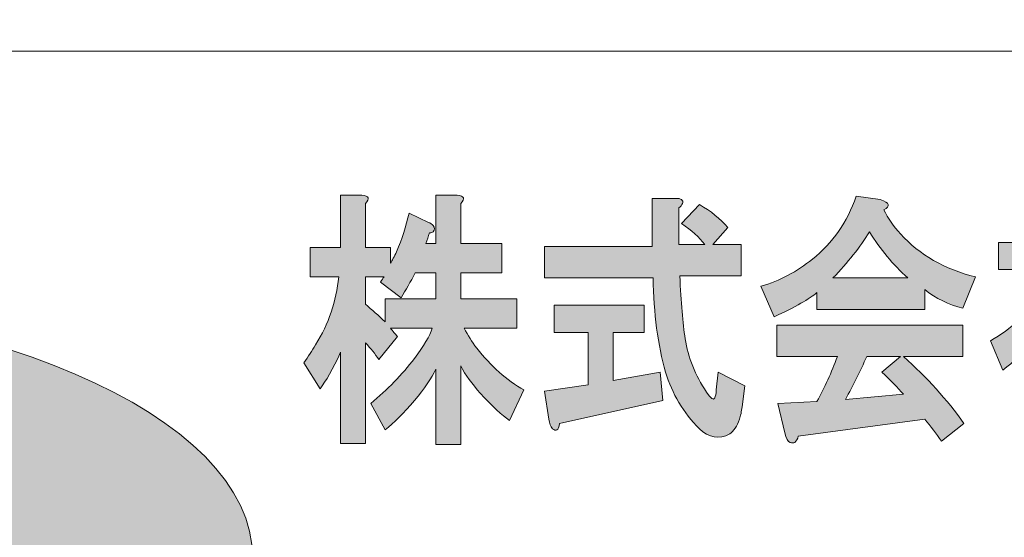
# Model space of a CAD drawing. Units: inches. Extents: x -43 to 253, y 43 to 253.
# Drawn here: x -20 to -4, y 60 to 68 of the extents above; entities that cross this region are included whole.
import ezdxf

# ---------------------------------------------------------------- set-up
doc = ezdxf.new("R2010")
doc.units = ezdxf.units.IN
doc.header["$MEASUREMENT"] = 0
doc.layers.add('儗僀儎乕 1', color=7, linetype='Continuous')

# ---------------------------------------------------------------- blocks, each defined once
blk = doc.blocks.new('block 8')
at = {"layer": '儗僀儎乕 1'}
h = blk.add_hatch(color=7, dxfattribs=at)
h.dxf.hatch_style = 2
edge = h.paths.add_edge_path()
edge.add_spline(control_points=[(-14.214, 65.275), (-14.214, 65.275), (-14.214, 64.581), (-14.214, 64.581), (-14.214, 64.581), (-13.82, 64.581), (-13.82, 64.581), (-13.82, 64.581), (-13.82, 64.333), (-13.82, 64.333), (-13.792, 64.377), (-13.759, 64.437), (-13.722, 64.515), (-13.637, 64.713), (-13.572, 64.917), (-13.525, 65.126), (-13.525, 65.126), (-13.216, 64.978), (-13.216, 64.978), (-13.188, 64.967), (-13.164, 64.95), (-13.145, 64.928), (-13.117, 64.895), (-13.117, 64.862), (-13.145, 64.829), (-13.155, 64.818), (-13.174, 64.812), (-13.202, 64.812), (-13.221, 64.757), (-13.239, 64.702), (-13.258, 64.647), (-13.258, 64.647), (-13.103, 64.647), (-13.103, 64.647), (-13.103, 64.647), (-13.103, 65.408), (-13.103, 65.408), (-13.103, 65.408), (-12.766, 65.408), (-12.766, 65.408), (-12.653, 65.397), (-12.635, 65.352), (-12.71, 65.275), (-12.71, 65.275), (-12.71, 64.647), (-12.71, 64.647), (-12.71, 64.647), (-12.063, 64.647), (-12.063, 64.647), (-12.063, 64.647), (-12.063, 64.184), (-12.063, 64.184), (-12.063, 64.184), (-12.71, 64.184), (-12.71, 64.184), (-12.71, 64.184), (-12.71, 63.77), (-12.71, 63.77), (-12.71, 63.77), (-11.824, 63.77), (-11.824, 63.77), (-11.824, 63.77), (-11.824, 63.307), (-11.824, 63.307), (-11.824, 63.307), (-12.653, 63.307), (-12.653, 63.307), (-12.597, 63.197), (-12.532, 63.092), (-12.457, 62.993), (-12.232, 62.707), (-11.984, 62.486), (-11.712, 62.332), (-11.712, 62.332), (-11.937, 61.852), (-11.937, 61.852), (-12.059, 61.929), (-12.213, 62.073), (-12.401, 62.282), (-12.532, 62.425), (-12.635, 62.569), (-12.71, 62.712), (-12.71, 62.712), (-12.71, 61.472), (-12.71, 61.472), (-12.71, 61.472), (-13.103, 61.472), (-13.103, 61.472), (-13.103, 61.472), (-13.103, 62.662), (-13.103, 62.662), (-13.169, 62.519), (-13.281, 62.354), (-13.441, 62.166), (-13.609, 61.968), (-13.764, 61.814), (-13.904, 61.703), (-13.904, 61.703), (-14.129, 62.117), (-14.129, 62.117), (-13.867, 62.337), (-13.637, 62.574), (-13.441, 62.828), (-13.291, 63.026), (-13.197, 63.186), (-13.16, 63.307), (-13.16, 63.307), (-13.82, 63.307), (-13.82, 63.307), (-13.783, 63.263), (-13.745, 63.219), (-13.708, 63.175), (-13.708, 63.175), (-14.003, 62.811), (-14.003, 62.811), (-14.059, 62.9), (-14.129, 62.988), (-14.214, 63.076), (-14.214, 63.076), (-14.214, 61.488), (-14.214, 61.488), (-14.214, 61.488), (-14.607, 61.488), (-14.607, 61.488), (-14.607, 61.488), (-14.607, 62.927), (-14.607, 62.927), (-14.729, 62.662), (-14.837, 62.47), (-14.931, 62.348), (-14.931, 62.348), (-15.184, 62.762), (-15.184, 62.762), (-15.118, 62.861), (-15.057, 62.955), (-15.001, 63.043), (-14.795, 63.374), (-14.673, 63.732), (-14.635, 64.118), (-14.635, 64.118), (-15.085, 64.118), (-15.085, 64.118), (-15.085, 64.118), (-15.085, 64.581), (-15.085, 64.581), (-15.085, 64.581), (-14.607, 64.581), (-14.607, 64.581), (-14.607, 64.581), (-14.607, 65.408), (-14.607, 65.408), (-14.607, 65.408), (-14.27, 65.408), (-14.27, 65.408), (-14.158, 65.397), (-14.139, 65.352), (-14.214, 65.275)], knot_values=[0, 0, 0, 0, 1, 1, 1, 2, 2, 2, 3, 3, 3, 4, 4, 4, 5, 5, 5, 6, 6, 6, 7, 7, 7, 8, 8, 8, 9, 9, 9, 10, 10, 10, 11, 11, 11, 12, 12, 12, 13, 13, 13, 14, 14, 14, 15, 15, 15, 16, 16, 16, 17, 17, 17, 18, 18, 18, 19, 19, 19, 20, 20, 20, 21, 21, 21, 22, 22, 22, 23, 23, 23, 24, 24, 24, 25, 25, 25, 26, 26, 26, 27, 27, 27, 28, 28, 28, 29, 29, 29, 30, 30, 30, 31, 31, 31, 32, 32, 32, 33, 33, 33, 34, 34, 34, 35, 35, 35, 36, 36, 36, 37, 37, 37, 38, 38, 38, 39, 39, 39, 40, 40, 40, 41, 41, 41, 42, 42, 42, 43, 43, 43, 44, 44, 44, 45, 45, 45, 46, 46, 46, 47, 47, 47, 48, 48, 48, 49, 49, 49, 50, 50, 50, 51, 51, 51, 52, 52, 52, 52], degree=3, periodic=1)
edge = h.paths.add_edge_path()
edge.add_spline(control_points=[(-13.427, 64.184), (-13.502, 64.041), (-13.576, 63.908), (-13.652, 63.787), (-13.652, 63.787), (-13.975, 64.035), (-13.975, 64.035), (-13.956, 64.068), (-13.937, 64.096), (-13.919, 64.118), (-13.919, 64.118), (-14.214, 64.118), (-14.214, 64.118), (-14.214, 64.118), (-14.214, 63.688), (-14.214, 63.688), (-14.111, 63.6), (-14.008, 63.506), (-13.904, 63.407), (-13.904, 63.407), (-13.904, 63.77), (-13.904, 63.77), (-13.904, 63.77), (-13.103, 63.77), (-13.103, 63.77), (-13.103, 63.77), (-13.103, 64.184), (-13.103, 64.184), (-13.103, 64.184), (-13.427, 64.184), (-13.427, 64.184)], knot_values=[0, 0, 0, 0, 1, 1, 1, 2, 2, 2, 3, 3, 3, 4, 4, 4, 5, 5, 5, 6, 6, 6, 7, 7, 7, 8, 8, 8, 9, 9, 9, 10, 10, 10, 10], degree=3, periodic=1)
h = blk.add_hatch(color=7, dxfattribs=at)
h.dxf.hatch_style = 2
edge = h.paths.add_edge_path()
edge.add_spline(control_points=[(-9.208, 65.275), (-9.218, 65.253), (-9.236, 65.231), (-9.264, 65.209), (-9.264, 65.209), (-9.264, 64.63), (-9.264, 64.63), (-9.264, 64.63), (-8.857, 64.63), (-8.857, 64.63), (-8.941, 64.741), (-9.063, 64.851), (-9.222, 64.961), (-9.222, 64.961), (-8.941, 65.259), (-8.941, 65.259), (-8.763, 65.16), (-8.613, 65.038), (-8.491, 64.895), (-8.491, 64.895), (-8.73, 64.63), (-8.73, 64.63), (-8.73, 64.63), (-8.28, 64.63), (-8.28, 64.63), (-8.28, 64.63), (-8.28, 64.134), (-8.28, 64.134), (-8.28, 64.134), (-9.25, 64.134), (-9.25, 64.134), (-9.232, 63.715), (-9.204, 63.385), (-9.166, 63.142), (-9.119, 62.844), (-9.007, 62.563), (-8.829, 62.299), (-8.791, 62.244), (-8.763, 62.211), (-8.744, 62.199), (-8.707, 62.166), (-8.683, 62.211), (-8.674, 62.332), (-8.674, 62.332), (-8.646, 62.613), (-8.646, 62.613), (-8.646, 62.613), (-8.224, 62.398), (-8.224, 62.398), (-8.224, 62.398), (-8.266, 62.067), (-8.266, 62.067), (-8.276, 61.99), (-8.29, 61.924), (-8.309, 61.869), (-8.346, 61.759), (-8.398, 61.681), (-8.463, 61.637), (-8.632, 61.549), (-8.791, 61.577), (-8.941, 61.72), (-9.194, 61.973), (-9.372, 62.271), (-9.475, 62.613), (-9.597, 63.043), (-9.663, 63.539), (-9.672, 64.101), (-9.672, 64.101), (-11.387, 64.101), (-11.387, 64.101), (-11.387, 64.101), (-11.387, 64.597), (-11.387, 64.597), (-11.387, 64.597), (-9.686, 64.597), (-9.686, 64.597), (-9.686, 64.597), (-9.686, 65.358), (-9.686, 65.358), (-9.686, 65.358), (-9.321, 65.358), (-9.321, 65.358), (-9.227, 65.358), (-9.189, 65.33), (-9.208, 65.275)], knot_values=[0, 0, 0, 0, 1, 1, 1, 2, 2, 2, 3, 3, 3, 4, 4, 4, 5, 5, 5, 6, 6, 6, 7, 7, 7, 8, 8, 8, 9, 9, 9, 10, 10, 10, 11, 11, 11, 12, 12, 12, 13, 13, 13, 14, 14, 14, 15, 15, 15, 16, 16, 16, 17, 17, 17, 18, 18, 18, 19, 19, 19, 20, 20, 20, 21, 21, 21, 22, 22, 22, 23, 23, 23, 24, 24, 24, 25, 25, 25, 26, 26, 26, 27, 27, 27, 28, 28, 28, 28], degree=3, periodic=1)
edge = h.paths.add_edge_path()
edge.add_spline(control_points=[(-9.812, 63.241), (-9.812, 63.241), (-10.304, 63.241), (-10.304, 63.241), (-10.304, 63.241), (-10.304, 62.481), (-10.304, 62.481), (-10.304, 62.481), (-9.559, 62.613), (-9.559, 62.613), (-9.559, 62.613), (-9.517, 62.166), (-9.517, 62.166), (-9.517, 62.166), (-11.148, 61.803), (-11.148, 61.803), (-11.157, 61.747), (-11.171, 61.714), (-11.19, 61.703), (-11.209, 61.692), (-11.232, 61.698), (-11.26, 61.72), (-11.288, 61.753), (-11.307, 61.803), (-11.316, 61.869), (-11.316, 61.869), (-11.387, 62.315), (-11.387, 62.315), (-11.387, 62.315), (-10.698, 62.414), (-10.698, 62.414), (-10.698, 62.414), (-10.698, 63.241), (-10.698, 63.241), (-10.698, 63.241), (-11.232, 63.241), (-11.232, 63.241), (-11.232, 63.241), (-11.232, 63.671), (-11.232, 63.671), (-11.232, 63.671), (-9.812, 63.671), (-9.812, 63.671), (-9.812, 63.671), (-9.812, 63.241), (-9.812, 63.241)], knot_values=[0, 0, 0, 0, 1, 1, 1, 2, 2, 2, 3, 3, 3, 4, 4, 4, 5, 5, 5, 6, 6, 6, 7, 7, 7, 8, 8, 8, 9, 9, 9, 10, 10, 10, 11, 11, 11, 12, 12, 12, 13, 13, 13, 14, 14, 14, 15, 15, 15, 15], degree=3, periodic=1)
h = blk.add_hatch(color=7, dxfattribs=at)
h.dxf.hatch_style = 2
edge = h.paths.add_edge_path()
edge.add_spline(control_points=[(-6.031, 65.176), (-5.965, 65.044), (-5.876, 64.917), (-5.764, 64.796), (-5.464, 64.465), (-5.07, 64.239), (-4.583, 64.118), (-4.583, 64.118), (-4.78, 63.622), (-4.78, 63.622), (-5.005, 63.677), (-5.206, 63.776), (-5.384, 63.919), (-5.384, 63.919), (-5.384, 63.605), (-5.384, 63.605), (-5.384, 63.605), (-7.085, 63.605), (-7.085, 63.605), (-7.085, 63.605), (-7.085, 63.87), (-7.085, 63.87), (-7.197, 63.77), (-7.422, 63.644), (-7.76, 63.489), (-7.76, 63.489), (-7.97, 63.969), (-7.97, 63.969), (-7.671, 64.057), (-7.399, 64.2), (-7.155, 64.399), (-6.837, 64.652), (-6.607, 64.983), (-6.466, 65.391), (-6.466, 65.391), (-6.087, 65.341), (-6.087, 65.341), (-5.937, 65.286), (-5.918, 65.231), (-6.031, 65.176)], knot_values=[0, 0, 0, 0, 1, 1, 1, 2, 2, 2, 3, 3, 3, 4, 4, 4, 5, 5, 5, 6, 6, 6, 7, 7, 7, 8, 8, 8, 9, 9, 9, 10, 10, 10, 11, 11, 11, 12, 12, 12, 13, 13, 13, 13], degree=3, periodic=1)
edge = h.paths.add_edge_path()
edge.add_spline(control_points=[(-4.78, 62.861), (-4.78, 62.861), (-5.721, 62.861), (-5.721, 62.861), (-5.347, 62.53), (-5.028, 62.177), (-4.766, 61.803), (-4.766, 61.803), (-5.117, 61.521), (-5.117, 61.521), (-5.201, 61.643), (-5.29, 61.759), (-5.384, 61.869), (-5.384, 61.869), (-7.38, 61.604), (-7.38, 61.604), (-7.389, 61.56), (-7.408, 61.527), (-7.436, 61.505), (-7.455, 61.494), (-7.478, 61.494), (-7.507, 61.505), (-7.544, 61.516), (-7.572, 61.566), (-7.591, 61.654), (-7.591, 61.654), (-7.703, 62.117), (-7.703, 62.117), (-7.703, 62.117), (-7.085, 62.15), (-7.085, 62.15), (-6.963, 62.37), (-6.855, 62.607), (-6.762, 62.861), (-6.762, 62.861), (-7.717, 62.861), (-7.717, 62.861), (-7.717, 62.861), (-7.717, 63.357), (-7.717, 63.357), (-7.717, 63.357), (-4.78, 63.357), (-4.78, 63.357), (-4.78, 63.357), (-4.78, 62.861), (-4.78, 62.861)], knot_values=[0, 0, 0, 0, 1, 1, 1, 2, 2, 2, 3, 3, 3, 4, 4, 4, 5, 5, 5, 6, 6, 6, 7, 7, 7, 8, 8, 8, 9, 9, 9, 10, 10, 10, 11, 11, 11, 12, 12, 12, 13, 13, 13, 14, 14, 14, 15, 15, 15, 15], degree=3, periodic=1)
edge = h.paths.add_edge_path()
edge.add_spline(control_points=[(-6.832, 64.101), (-6.832, 64.101), (-5.651, 64.101), (-5.651, 64.101), (-5.885, 64.311), (-6.087, 64.553), (-6.256, 64.829), (-6.405, 64.586), (-6.598, 64.344), (-6.832, 64.101)], knot_values=[0, 0, 0, 0, 1, 1, 1, 2, 2, 2, 3, 3, 3, 3], degree=3, periodic=1)
edge = h.paths.add_edge_path()
edge.add_spline(control_points=[(-6.298, 62.861), (-6.401, 62.629), (-6.513, 62.403), (-6.635, 62.183), (-6.635, 62.183), (-5.721, 62.266), (-5.721, 62.266), (-5.806, 62.365), (-5.918, 62.481), (-6.059, 62.613), (-6.059, 62.613), (-5.764, 62.861), (-5.764, 62.861), (-5.764, 62.861), (-6.298, 62.861), (-6.298, 62.861)], knot_values=[0, 0, 0, 0, 1, 1, 1, 2, 2, 2, 3, 3, 3, 4, 4, 4, 5, 5, 5, 5], degree=3, periodic=1)
h = blk.add_hatch(color=7, dxfattribs=at)
h.dxf.hatch_style = 2
edge = h.paths.add_edge_path()
edge.add_spline(control_points=[(-3.346, 65.242), (-3.346, 65.242), (-3.346, 64.663), (-3.346, 64.663), (-3.346, 64.663), (-3.079, 64.663), (-3.079, 64.663), (-3.079, 64.663), (-3.023, 64.73), (-3.023, 64.73), (-3.023, 64.73), (-2.784, 64.448), (-2.784, 64.448), (-2.709, 64.36), (-2.719, 64.322), (-2.812, 64.333), (-2.915, 64.068), (-3.065, 63.809), (-3.262, 63.555), (-3.065, 63.445), (-2.869, 63.318), (-2.672, 63.175), (-2.672, 63.175), (-2.883, 62.745), (-2.883, 62.745), (-3.042, 62.9), (-3.178, 63.01), (-3.29, 63.076), (-3.29, 63.076), (-3.29, 61.505), (-3.29, 61.505), (-3.29, 61.505), (-3.684, 61.505), (-3.684, 61.505), (-3.684, 61.505), (-3.684, 63.043), (-3.684, 63.043), (-3.824, 62.911), (-3.979, 62.778), (-4.148, 62.646), (-4.148, 62.646), (-4.344, 63.109), (-4.344, 63.109), (-4.185, 63.197), (-4.035, 63.307), (-3.895, 63.44), (-3.595, 63.726), (-3.398, 63.991), (-3.304, 64.233), (-3.304, 64.233), (-4.218, 64.233), (-4.218, 64.233), (-4.218, 64.233), (-4.218, 64.663), (-4.218, 64.663), (-4.218, 64.663), (-3.74, 64.663), (-3.74, 64.663), (-3.74, 64.663), (-3.74, 65.374), (-3.74, 65.374), (-3.74, 65.374), (-3.403, 65.374), (-3.403, 65.374), (-3.29, 65.363), (-3.271, 65.319), (-3.346, 65.242)], knot_values=[0, 0, 0, 0, 1, 1, 1, 2, 2, 2, 3, 3, 3, 4, 4, 4, 5, 5, 5, 6, 6, 6, 7, 7, 7, 8, 8, 8, 9, 9, 9, 10, 10, 10, 11, 11, 11, 12, 12, 12, 13, 13, 13, 14, 14, 14, 15, 15, 15, 16, 16, 16, 17, 17, 17, 18, 18, 18, 19, 19, 19, 20, 20, 20, 21, 21, 21, 22, 22, 22, 22], degree=3, periodic=1)
edge = h.paths.add_edge_path()
edge.add_spline(control_points=[(-1.702, 65.193), (-1.711, 65.171), (-1.73, 65.148), (-1.758, 65.126), (-1.758, 65.126), (-1.758, 64.267), (-1.758, 64.267), (-1.758, 64.267), (-1.182, 64.267), (-1.182, 64.267), (-1.182, 64.267), (-1.182, 63.77), (-1.182, 63.77), (-1.182, 63.77), (-1.758, 63.77), (-1.758, 63.77), (-1.758, 63.77), (-1.758, 62.183), (-1.758, 62.183), (-1.758, 62.183), (-1.013, 62.183), (-1.013, 62.183), (-1.013, 62.183), (-1.013, 61.687), (-1.013, 61.687), (-1.013, 61.687), (-2.981, 61.687), (-2.981, 61.687), (-2.981, 61.687), (-2.981, 62.183), (-2.981, 62.183), (-2.981, 62.183), (-2.208, 62.183), (-2.208, 62.183), (-2.208, 62.183), (-2.208, 63.77), (-2.208, 63.77), (-2.208, 63.77), (-2.756, 63.77), (-2.756, 63.77), (-2.756, 63.77), (-2.756, 64.267), (-2.756, 64.267), (-2.756, 64.267), (-2.208, 64.267), (-2.208, 64.267), (-2.208, 64.267), (-2.208, 65.275), (-2.208, 65.275), (-2.208, 65.275), (-1.814, 65.275), (-1.814, 65.275), (-1.721, 65.275), (-1.683, 65.248), (-1.702, 65.193)], knot_values=[0, 0, 0, 0, 1, 1, 1, 2, 2, 2, 3, 3, 3, 4, 4, 4, 5, 5, 5, 6, 6, 6, 7, 7, 7, 8, 8, 8, 9, 9, 9, 10, 10, 10, 11, 11, 11, 12, 12, 12, 13, 13, 13, 14, 14, 14, 15, 15, 15, 16, 16, 16, 17, 17, 17, 18, 18, 18, 18], degree=3, periodic=1)
at = {"layer": '儗僀儎乕 1', "lineweight": 0}
for points, knots in [([(-14.214, 65.275), (-14.214, 65.275), (-14.214, 64.581), (-14.214, 64.581), (-14.214, 64.581), (-13.82, 64.581), (-13.82, 64.581), (-13.82, 64.581), (-13.82, 64.333), (-13.82, 64.333), (-13.792, 64.377), (-13.759, 64.437), (-13.722, 64.515), (-13.637, 64.713), (-13.572, 64.917), (-13.525, 65.126), (-13.525, 65.126), (-13.216, 64.978), (-13.216, 64.978), (-13.188, 64.967), (-13.164, 64.95), (-13.145, 64.928), (-13.117, 64.895), (-13.117, 64.862), (-13.145, 64.829), (-13.155, 64.818), (-13.174, 64.812), (-13.202, 64.812), (-13.221, 64.757), (-13.239, 64.702), (-13.258, 64.647), (-13.258, 64.647), (-13.103, 64.647), (-13.103, 64.647), (-13.103, 64.647), (-13.103, 65.408), (-13.103, 65.408), (-13.103, 65.408), (-12.766, 65.408), (-12.766, 65.408), (-12.653, 65.397), (-12.635, 65.352), (-12.71, 65.275), (-12.71, 65.275), (-12.71, 64.647), (-12.71, 64.647), (-12.71, 64.647), (-12.063, 64.647), (-12.063, 64.647), (-12.063, 64.647), (-12.063, 64.184), (-12.063, 64.184), (-12.063, 64.184), (-12.71, 64.184), (-12.71, 64.184), (-12.71, 64.184), (-12.71, 63.77), (-12.71, 63.77), (-12.71, 63.77), (-11.824, 63.77), (-11.824, 63.77), (-11.824, 63.77), (-11.824, 63.307), (-11.824, 63.307), (-11.824, 63.307), (-12.653, 63.307), (-12.653, 63.307), (-12.597, 63.197), (-12.532, 63.092), (-12.457, 62.993), (-12.232, 62.707), (-11.984, 62.486), (-11.712, 62.332), (-11.712, 62.332), (-11.937, 61.852), (-11.937, 61.852), (-12.059, 61.929), (-12.213, 62.073), (-12.401, 62.282), (-12.532, 62.425), (-12.635, 62.569), (-12.71, 62.712), (-12.71, 62.712), (-12.71, 61.472), (-12.71, 61.472), (-12.71, 61.472), (-13.103, 61.472), (-13.103, 61.472), (-13.103, 61.472), (-13.103, 62.662), (-13.103, 62.662), (-13.169, 62.519), (-13.281, 62.354), (-13.441, 62.166), (-13.609, 61.968), (-13.764, 61.814), (-13.904, 61.703), (-13.904, 61.703), (-14.129, 62.117), (-14.129, 62.117), (-13.867, 62.337), (-13.637, 62.574), (-13.441, 62.828), (-13.291, 63.026), (-13.197, 63.186), (-13.16, 63.307), (-13.16, 63.307), (-13.82, 63.307), (-13.82, 63.307), (-13.783, 63.263), (-13.745, 63.219), (-13.708, 63.175), (-13.708, 63.175), (-14.003, 62.811), (-14.003, 62.811), (-14.059, 62.9), (-14.129, 62.988), (-14.214, 63.076), (-14.214, 63.076), (-14.214, 61.488), (-14.214, 61.488), (-14.214, 61.488), (-14.607, 61.488), (-14.607, 61.488), (-14.607, 61.488), (-14.607, 62.927), (-14.607, 62.927), (-14.729, 62.662), (-14.837, 62.47), (-14.931, 62.348), (-14.931, 62.348), (-15.184, 62.762), (-15.184, 62.762), (-15.118, 62.861), (-15.057, 62.955), (-15.001, 63.043), (-14.795, 63.374), (-14.673, 63.732), (-14.635, 64.118), (-14.635, 64.118), (-15.085, 64.118), (-15.085, 64.118), (-15.085, 64.118), (-15.085, 64.581), (-15.085, 64.581), (-15.085, 64.581), (-14.607, 64.581), (-14.607, 64.581), (-14.607, 64.581), (-14.607, 65.408), (-14.607, 65.408), (-14.607, 65.408), (-14.27, 65.408), (-14.27, 65.408), (-14.158, 65.397), (-14.139, 65.352), (-14.214, 65.275)], [0, 0, 0, 0, 1, 1, 1, 2, 2, 2, 3, 3, 3, 4, 4, 4, 5, 5, 5, 6, 6, 6, 7, 7, 7, 8, 8, 8, 9, 9, 9, 10, 10, 10, 11, 11, 11, 12, 12, 12, 13, 13, 13, 14, 14, 14, 15, 15, 15, 16, 16, 16, 17, 17, 17, 18, 18, 18, 19, 19, 19, 20, 20, 20, 21, 21, 21, 22, 22, 22, 23, 23, 23, 24, 24, 24, 25, 25, 25, 26, 26, 26, 27, 27, 27, 28, 28, 28, 29, 29, 29, 30, 30, 30, 31, 31, 31, 32, 32, 32, 33, 33, 33, 34, 34, 34, 35, 35, 35, 36, 36, 36, 37, 37, 37, 38, 38, 38, 39, 39, 39, 40, 40, 40, 41, 41, 41, 42, 42, 42, 43, 43, 43, 44, 44, 44, 45, 45, 45, 46, 46, 46, 47, 47, 47, 48, 48, 48, 49, 49, 49, 50, 50, 50, 51, 51, 51, 52, 52, 52, 52]), ([(-9.208, 65.275), (-9.218, 65.253), (-9.236, 65.231), (-9.264, 65.209), (-9.264, 65.209), (-9.264, 64.63), (-9.264, 64.63), (-9.264, 64.63), (-8.857, 64.63), (-8.857, 64.63), (-8.941, 64.741), (-9.063, 64.851), (-9.222, 64.961), (-9.222, 64.961), (-8.941, 65.259), (-8.941, 65.259), (-8.763, 65.16), (-8.613, 65.038), (-8.491, 64.895), (-8.491, 64.895), (-8.73, 64.63), (-8.73, 64.63), (-8.73, 64.63), (-8.28, 64.63), (-8.28, 64.63), (-8.28, 64.63), (-8.28, 64.134), (-8.28, 64.134), (-8.28, 64.134), (-9.25, 64.134), (-9.25, 64.134), (-9.232, 63.715), (-9.204, 63.385), (-9.166, 63.142), (-9.119, 62.844), (-9.007, 62.563), (-8.829, 62.299), (-8.791, 62.244), (-8.763, 62.211), (-8.744, 62.199), (-8.707, 62.166), (-8.683, 62.211), (-8.674, 62.332), (-8.674, 62.332), (-8.646, 62.613), (-8.646, 62.613), (-8.646, 62.613), (-8.224, 62.398), (-8.224, 62.398), (-8.224, 62.398), (-8.266, 62.067), (-8.266, 62.067), (-8.276, 61.99), (-8.29, 61.924), (-8.309, 61.869), (-8.346, 61.759), (-8.398, 61.681), (-8.463, 61.637), (-8.632, 61.549), (-8.791, 61.577), (-8.941, 61.72), (-9.194, 61.973), (-9.372, 62.271), (-9.475, 62.613), (-9.597, 63.043), (-9.663, 63.539), (-9.672, 64.101), (-9.672, 64.101), (-11.387, 64.101), (-11.387, 64.101), (-11.387, 64.101), (-11.387, 64.597), (-11.387, 64.597), (-11.387, 64.597), (-9.686, 64.597), (-9.686, 64.597), (-9.686, 64.597), (-9.686, 65.358), (-9.686, 65.358), (-9.686, 65.358), (-9.321, 65.358), (-9.321, 65.358), (-9.227, 65.358), (-9.189, 65.33), (-9.208, 65.275)], [0, 0, 0, 0, 1, 1, 1, 2, 2, 2, 3, 3, 3, 4, 4, 4, 5, 5, 5, 6, 6, 6, 7, 7, 7, 8, 8, 8, 9, 9, 9, 10, 10, 10, 11, 11, 11, 12, 12, 12, 13, 13, 13, 14, 14, 14, 15, 15, 15, 16, 16, 16, 17, 17, 17, 18, 18, 18, 19, 19, 19, 20, 20, 20, 21, 21, 21, 22, 22, 22, 23, 23, 23, 24, 24, 24, 25, 25, 25, 26, 26, 26, 27, 27, 27, 28, 28, 28, 28]), ([(-6.031, 65.176), (-5.965, 65.044), (-5.876, 64.917), (-5.764, 64.796), (-5.464, 64.465), (-5.07, 64.239), (-4.583, 64.118), (-4.583, 64.118), (-4.78, 63.622), (-4.78, 63.622), (-5.005, 63.677), (-5.206, 63.776), (-5.384, 63.919), (-5.384, 63.919), (-5.384, 63.605), (-5.384, 63.605), (-5.384, 63.605), (-7.085, 63.605), (-7.085, 63.605), (-7.085, 63.605), (-7.085, 63.87), (-7.085, 63.87), (-7.197, 63.77), (-7.422, 63.644), (-7.76, 63.489), (-7.76, 63.489), (-7.97, 63.969), (-7.97, 63.969), (-7.671, 64.057), (-7.399, 64.2), (-7.155, 64.399), (-6.837, 64.652), (-6.607, 64.983), (-6.466, 65.391), (-6.466, 65.391), (-6.087, 65.341), (-6.087, 65.341), (-5.937, 65.286), (-5.918, 65.231), (-6.031, 65.176)], [0, 0, 0, 0, 1, 1, 1, 2, 2, 2, 3, 3, 3, 4, 4, 4, 5, 5, 5, 6, 6, 6, 7, 7, 7, 8, 8, 8, 9, 9, 9, 10, 10, 10, 11, 11, 11, 12, 12, 12, 13, 13, 13, 13]), ([(-3.346, 65.242), (-3.346, 65.242), (-3.346, 64.663), (-3.346, 64.663), (-3.346, 64.663), (-3.079, 64.663), (-3.079, 64.663), (-3.079, 64.663), (-3.023, 64.73), (-3.023, 64.73), (-3.023, 64.73), (-2.784, 64.448), (-2.784, 64.448), (-2.709, 64.36), (-2.719, 64.322), (-2.812, 64.333), (-2.915, 64.068), (-3.065, 63.809), (-3.262, 63.555), (-3.065, 63.445), (-2.869, 63.318), (-2.672, 63.175), (-2.672, 63.175), (-2.883, 62.745), (-2.883, 62.745), (-3.042, 62.9), (-3.178, 63.01), (-3.29, 63.076), (-3.29, 63.076), (-3.29, 61.505), (-3.29, 61.505), (-3.29, 61.505), (-3.684, 61.505), (-3.684, 61.505), (-3.684, 61.505), (-3.684, 63.043), (-3.684, 63.043), (-3.824, 62.911), (-3.979, 62.778), (-4.148, 62.646), (-4.148, 62.646), (-4.344, 63.109), (-4.344, 63.109), (-4.185, 63.197), (-4.035, 63.307), (-3.895, 63.44), (-3.595, 63.726), (-3.398, 63.991), (-3.304, 64.233), (-3.304, 64.233), (-4.218, 64.233), (-4.218, 64.233), (-4.218, 64.233), (-4.218, 64.663), (-4.218, 64.663), (-4.218, 64.663), (-3.74, 64.663), (-3.74, 64.663), (-3.74, 64.663), (-3.74, 65.374), (-3.74, 65.374), (-3.74, 65.374), (-3.403, 65.374), (-3.403, 65.374), (-3.29, 65.363), (-3.271, 65.319), (-3.346, 65.242)], [0, 0, 0, 0, 1, 1, 1, 2, 2, 2, 3, 3, 3, 4, 4, 4, 5, 5, 5, 6, 6, 6, 7, 7, 7, 8, 8, 8, 9, 9, 9, 10, 10, 10, 11, 11, 11, 12, 12, 12, 13, 13, 13, 14, 14, 14, 15, 15, 15, 16, 16, 16, 17, 17, 17, 18, 18, 18, 19, 19, 19, 20, 20, 20, 21, 21, 21, 22, 22, 22, 22]), ([(-6.832, 64.101), (-6.832, 64.101), (-5.651, 64.101), (-5.651, 64.101), (-5.885, 64.311), (-6.087, 64.553), (-6.256, 64.829), (-6.405, 64.586), (-6.598, 64.344), (-6.832, 64.101)], [0, 0, 0, 0, 1, 1, 1, 2, 2, 2, 3, 3, 3, 3]), ([(-13.427, 64.184), (-13.502, 64.041), (-13.576, 63.908), (-13.652, 63.787), (-13.652, 63.787), (-13.975, 64.035), (-13.975, 64.035), (-13.956, 64.068), (-13.937, 64.096), (-13.919, 64.118), (-13.919, 64.118), (-14.214, 64.118), (-14.214, 64.118), (-14.214, 64.118), (-14.214, 63.688), (-14.214, 63.688), (-14.111, 63.6), (-14.008, 63.506), (-13.904, 63.407), (-13.904, 63.407), (-13.904, 63.77), (-13.904, 63.77), (-13.904, 63.77), (-13.103, 63.77), (-13.103, 63.77), (-13.103, 63.77), (-13.103, 64.184), (-13.103, 64.184), (-13.103, 64.184), (-13.427, 64.184), (-13.427, 64.184)], [0, 0, 0, 0, 1, 1, 1, 2, 2, 2, 3, 3, 3, 4, 4, 4, 5, 5, 5, 6, 6, 6, 7, 7, 7, 8, 8, 8, 9, 9, 9, 10, 10, 10, 10]), ([(-9.812, 63.241), (-9.812, 63.241), (-10.304, 63.241), (-10.304, 63.241), (-10.304, 63.241), (-10.304, 62.481), (-10.304, 62.481), (-10.304, 62.481), (-9.559, 62.613), (-9.559, 62.613), (-9.559, 62.613), (-9.517, 62.166), (-9.517, 62.166), (-9.517, 62.166), (-11.148, 61.803), (-11.148, 61.803), (-11.157, 61.747), (-11.171, 61.714), (-11.19, 61.703), (-11.209, 61.692), (-11.232, 61.698), (-11.26, 61.72), (-11.288, 61.753), (-11.307, 61.803), (-11.316, 61.869), (-11.316, 61.869), (-11.387, 62.315), (-11.387, 62.315), (-11.387, 62.315), (-10.698, 62.414), (-10.698, 62.414), (-10.698, 62.414), (-10.698, 63.241), (-10.698, 63.241), (-10.698, 63.241), (-11.232, 63.241), (-11.232, 63.241), (-11.232, 63.241), (-11.232, 63.671), (-11.232, 63.671), (-11.232, 63.671), (-9.812, 63.671), (-9.812, 63.671), (-9.812, 63.671), (-9.812, 63.241), (-9.812, 63.241)], [0, 0, 0, 0, 1, 1, 1, 2, 2, 2, 3, 3, 3, 4, 4, 4, 5, 5, 5, 6, 6, 6, 7, 7, 7, 8, 8, 8, 9, 9, 9, 10, 10, 10, 11, 11, 11, 12, 12, 12, 13, 13, 13, 14, 14, 14, 15, 15, 15, 15]), ([(-4.78, 62.861), (-4.78, 62.861), (-5.721, 62.861), (-5.721, 62.861), (-5.347, 62.53), (-5.028, 62.177), (-4.766, 61.803), (-4.766, 61.803), (-5.117, 61.521), (-5.117, 61.521), (-5.201, 61.643), (-5.29, 61.759), (-5.384, 61.869), (-5.384, 61.869), (-7.38, 61.604), (-7.38, 61.604), (-7.389, 61.56), (-7.408, 61.527), (-7.436, 61.505), (-7.455, 61.494), (-7.478, 61.494), (-7.507, 61.505), (-7.544, 61.516), (-7.572, 61.566), (-7.591, 61.654), (-7.591, 61.654), (-7.703, 62.117), (-7.703, 62.117), (-7.703, 62.117), (-7.085, 62.15), (-7.085, 62.15), (-6.963, 62.37), (-6.855, 62.607), (-6.762, 62.861), (-6.762, 62.861), (-7.717, 62.861), (-7.717, 62.861), (-7.717, 62.861), (-7.717, 63.357), (-7.717, 63.357), (-7.717, 63.357), (-4.78, 63.357), (-4.78, 63.357), (-4.78, 63.357), (-4.78, 62.861), (-4.78, 62.861)], [0, 0, 0, 0, 1, 1, 1, 2, 2, 2, 3, 3, 3, 4, 4, 4, 5, 5, 5, 6, 6, 6, 7, 7, 7, 8, 8, 8, 9, 9, 9, 10, 10, 10, 11, 11, 11, 12, 12, 12, 13, 13, 13, 14, 14, 14, 15, 15, 15, 15]), ([(-6.298, 62.861), (-6.401, 62.629), (-6.513, 62.403), (-6.635, 62.183), (-6.635, 62.183), (-5.721, 62.266), (-5.721, 62.266), (-5.806, 62.365), (-5.918, 62.481), (-6.059, 62.613), (-6.059, 62.613), (-5.764, 62.861), (-5.764, 62.861), (-5.764, 62.861), (-6.298, 62.861), (-6.298, 62.861)], [0, 0, 0, 0, 1, 1, 1, 2, 2, 2, 3, 3, 3, 4, 4, 4, 5, 5, 5, 5])]:
    blk.add_open_spline(points, degree=3, knots=knots, dxfattribs=at)
blk = doc.blocks.new('block 2')
at = {"layer": '儗僀儎乕 1'}
h = blk.add_hatch(color=7, dxfattribs=at)
h.dxf.hatch_style = 2
edge = h.paths.add_edge_path()
edge.add_spline(control_points=[(-15.994, 59.683), (-15.994, 57.418), (-20.277, 55.583), (-25.562, 55.583), (-30.846, 55.583), (-35.129, 57.418), (-35.129, 59.683), (-35.129, 61.948), (-30.846, 63.784), (-25.562, 63.784), (-20.277, 63.784), (-15.994, 61.948), (-15.994, 59.683)], knot_values=[0, 0, 0, 0, 1, 1, 1, 2, 2, 2, 3, 3, 3, 4, 4, 4, 4], degree=3, periodic=1)
at = {"layer": '儗僀儎乕 1', "color": 7, "lineweight": 18}
for points in [[(247.061, 247.58), (-36.805, 247.58), (-36.805, 67.684), (247.061, 67.684), (247.061, 247.58)], [(-36.805, 51.682), (47.735, 51.682), (47.735, 67.684), (-36.805, 67.684), (-36.805, 51.682)]]:
    blk.add_lwpolyline(points, dxfattribs=at)
at = {"layer": '儗僀儎乕 1', "lineweight": 0}
blk.add_open_spline([(-15.994, 59.683), (-15.994, 57.418), (-20.277, 55.583), (-25.562, 55.583), (-30.846, 55.583), (-35.129, 57.418), (-35.129, 59.683), (-35.129, 61.948), (-30.846, 63.784), (-25.562, 63.784), (-20.277, 63.784), (-15.994, 61.948), (-15.994, 59.683)], degree=3, knots=[0, 0, 0, 0, 1, 1, 1, 2, 2, 2, 3, 3, 3, 4, 4, 4, 4], dxfattribs=at)
at = {"layer": '儗僀儎乕 1'}
blk.add_blockref('block 8', (0, 0), dxfattribs=at)

msp = doc.modelspace()

# ---------------------------------------------------------------- block references
at = {"layer": '儗僀儎乕 1'}
msp.add_blockref('block 2', (0, 0), dxfattribs=at)

doc.saveas('drawing.dxf')
